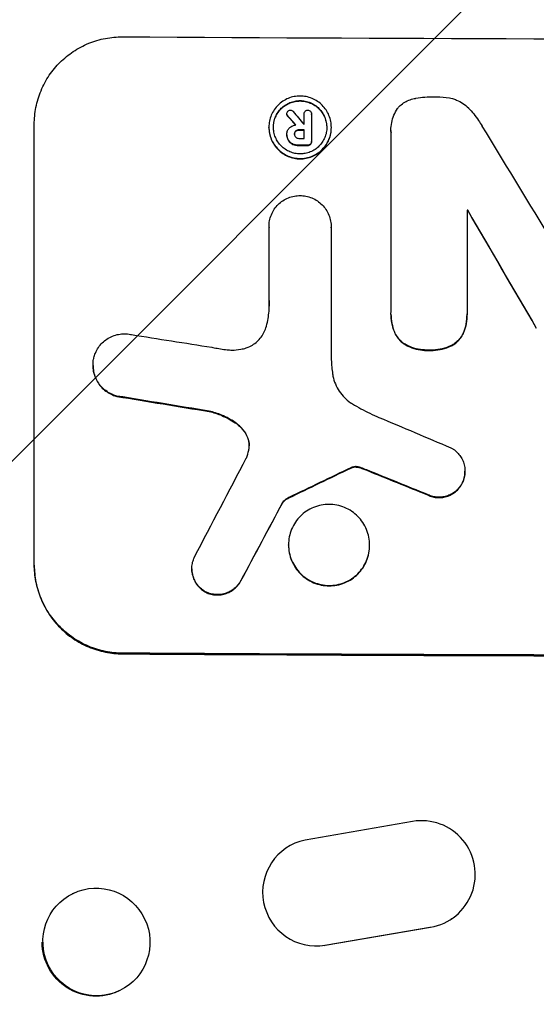
# Model space of a CAD drawing. Units: millimetres. Extents: x -2880 to 3016, y -4183 to 3327.
# Drawn here: x -998 to -926, y 1619 to 1757 of the extents above; entities that cross this region are included whole.
import ezdxf

# ---------------------------------------------------------------- set-up
doc = ezdxf.new("R2010")
doc.units = ezdxf.units.MM
doc.header["$LTSCALE"] = 20
doc.layers.add('2d', color=230, linetype='Continuous')
doc.layers.add('EN-Free_Space_Hatch', color=10, linetype='Continuous')

msp = doc.modelspace()

# ---------------------------------------------------------------- hatches: boundary and pattern name
at = {"layer": 'EN-Free_Space_Hatch'}
h = msp.add_hatch(dxfattribs=at)
h.set_pattern_fill('ANSI31', color=256, scale=100, angle=180, style=0)
edge = h.paths.add_edge_path()
edge.add_arc((-444.45, -15.01), 1000, 270, 360)
edge.add_line((555.55, -15.01), (555.55, 1826.73))
edge.add_arc((-444.45, 1826.73), 1000, 360, 450)
edge.add_line((-444.45, 2826.73), (-860.55, 2826.73))
edge.add_arc((-860.55, 1826.73), 1000, 90, 180)
edge.add_line((-1860.55, 1826.73), (-1860.55, -15.01))
edge.add_arc((-860.55, -15.01), 1000, 180, 270)
edge.add_line((-860.55, -1015.01), (-444.45, -1015.01))

# ---------------------------------------------------------------- linework, layer by layer
at = {"layer": '2d'}
for p, q in [((-960.75, 1743.43), (-960.75, 1743.48)), ((-960.61, 1743.13), (-960.61, 1743.18)), ((-958.31, 1743.44), (-958.31, 1743.49)), ((-958.31, 1741.98), (-958.31, 1743.46)), ((-957.28, 1743.42), (-957.28, 1743.48)), ((-957.28, 1743.46), (-957.28, 1739.62)), ((-996.15, 1680.23), (-996.15, 1742.01)), ((-963.25, 1741.57), (-963.25, 1741.62)), ((-959.47, 1741.04), (-959.47, 1741.09)), ((-959.01, 1741.19), (-959.01, 1741.25)), ((-958.31, 1740.03), (-958.31, 1741.24)), ((-954.49, 1741.53), (-954.49, 1741.58)), ((-946.13, 1741.16), (-946.13, 1741.21)), ((-960.72, 1740.63), (-960.72, 1740.68)), ((-960.72, 1740.53), (-960.72, 1740.58)), ((-960.51, 1739.73), (-960.51, 1739.78)), ((-959.65, 1740.59), (-959.65, 1740.64)), ((-946.12, 1715.7), (-946.12, 1740.86)), ((-959.89, 1739.19), (-959.89, 1739.25)), ((-959.01, 1739.04), (-959.01, 1739.1)), ((-957.81, 1739.04), (-957.81, 1739.09)), ((-957.42, 1739.18), (-957.42, 1739.23)), ((-957.28, 1739.53), (-957.28, 1739.59)), ((-935.46, 1729.98), (-935.46, 1715.65)), ((-935.37, 1729.93), (-935.37, 1729.98)), ((-963.23, 1727.61), (-963.23, 1727.66)), ((-963.23, 1717.31), (-963.23, 1727.62)), ((-954.5, 1727.56), (-954.5, 1727.61)), ((-954.5, 1727.58), (-954.5, 1709.01)), ((-946.13, 1715.42), (-946.13, 1715.47)), ((-935.46, 1715.39), (-935.46, 1715.44)), ((-945.64, 1712.92), (-945.64, 1712.97)), ((-935.92, 1712.88), (-935.92, 1712.93)), ((-944.01, 1711.06), (-944.01, 1711.11)), ((-937.53, 1711.04), (-937.53, 1711.09)), ((-940.8, 1710.34), (-940.8, 1710.39)), ((-987.91, 1708.21), (-987.91, 1708.26)), ((-984.55, 1703.89), (-984.55, 1703.94)), ((-971.63, 1701.77), (-971.63, 1701.82)), ((-967.8, 1700.07), (-967.8, 1700.12)), ((-966.16, 1697.9), (-966.16, 1697.96)), ((-951.74, 1693.85), (-951.74, 1693.9)), ((-951.54, 1693.93), (-951.54, 1693.98)), ((-950.94, 1693.99), (-950.94, 1694.04)), ((-950.31, 1693.84), (-950.31, 1693.89)), ((-949.53, 1693.54), (-949.53, 1693.59)), ((-935.75, 1693.36), (-935.75, 1693.41)), ((-936.14, 1691.69), (-936.14, 1691.75)), ((-941.02, 1690.09), (-941.02, 1690.14)), ((-961.33, 1688.95), (-961.33, 1689.01)), ((-960.45, 1689.67), (-960.45, 1689.72)), ((-960.49, 1683.05), (-960.49, 1683.11)), ((-949.12, 1683), (-949.12, 1683.06)), ((-974.05, 1679.71), (-974.05, 1679.76)), ((-967.17, 1678.04), (-967.17, 1678.09)), ((-972.04, 1676.41), (-972.04, 1676.46)), ((-983.8, 1667.81), (-983.8, 1667.92)), ((-943.11, 1644.34), (-958.17, 1641.72)), ((-960.81, 1640.62), (-960.89, 1640.57)), ((-990.7, 1634.26), (-990.82, 1634.2)), ((-937.63, 1630.7), (-937.71, 1630.65)), ((-940.66, 1629.48), (-955.42, 1626.95)), ((-955.35, 1627), (-940.57, 1629.54)), ((-940.65, 1629.49), (-940.57, 1629.54)), ((-955.43, 1626.95), (-955.35, 1627)), ((-984.17, 1620.65), (-984.28, 1620.59))]:
    msp.add_line(p, q, dxfattribs=at)
for centre, major_axis, ratio, start_param, end_param in [((-860.55, 1811.37), (1098, 0), 0.052336, 4.599906, 4.824872), ((-860.55, 1680.88), (-1096.64, 1328.15), 0.02123, 1.505867, 1.507256), ((-860.55, 1693.41), (1097.63, -1174.58), 0.024414, 4.64725, 4.648273), ((-860.55, 1798.43), (1098, 0), 0.052336, 4.622593, 4.623236), ((-860.55, 1799.16), (1097, 0), 0.052336, 4.623142, 4.623155), ((-860.55, 1679.4), (-1096.7, 1803.47), 0.014136, 1.527615, 1.535921), ((-860.55, 1797.22), (1097, 0), 0.052336, 4.622511, 4.623155), ((-860.55, 1796.28), (1098, 0), 0.052336, 4.622593, 4.623692), ((-860.55, 1787.26), (1098, 0), 0.052336, 4.644111, 4.644194), ((-860.55, 1659.27), (1097.71, -1879.14), 0.013322, 4.666996, 4.67578), ((-860.55, 1751.04), (-1096.97, 167.43), 0.051148, 1.467178, 1.477523), ((-860.55, 1741.37), (1097.96, -174.13), 0.051055, 4.60731, 4.619143), ((-860.55, 1721.74), (-1096.81, 459.06), 0.04455, 1.509811, 1.519016), ((-860.55, 1955.08), (-1096.75, -2100.99), 0.011213, 1.446024, 1.452665), ((-860.55, 1795.25), (1097.77, 532.5), 0.042385, 4.600718, 4.608686), ((-860.55, 1715.15), (1097.82, -441.07), 0.045077, 4.649368, 4.657145), ((-860.55, 1935.05), (1097.74, 2058.44), 0.011594, 4.59339, 4.598732), ((-860.55, 1725.02), (1100, 0), 0.052336, 4.600111, 4.824667), ((-941.8, 1636.94), (-4.17, 6.25), 0.995431, 2.715767, 5.867436), ((-956.64, 1634.38), (-4.17, 6.24), 0.995431, 5.897954, 9.007379)]:
    msp.add_ellipse(centre, major_axis=major_axis, ratio=ratio, start_param=start_param, end_param=end_param, dxfattribs=at)
at = {"layer": '2d', "extrusion": (0, 0, -1)}
for centre, major_axis, ratio, start_param, end_param in [((-860.55, 1693.41), (-1096.63, 1173.51), 0.024414, 4.776548, 4.777612), ((-860.55, 1798.43), (-1097, 0), 0.052336, 4.801623, 4.802267), ((-860.55, 1796.28), (-1097, 0), 0.052336, 4.801167, 4.802267), ((-860.55, 1787.26), (-1097, 0), 0.052336, 4.780646, 4.780729), ((-860.55, 1659.27), (-1096.71, 1877.43), 0.013322, 4.749052, 4.757844), ((-860.55, 1741.37), (-1096.96, 173.98), 0.051055, 4.805728, 4.817571), ((-860.55, 1795.25), (-1096.77, -532.02), 0.042385, 4.816168, 4.824144), ((-860.55, 1715.15), (-1096.82, 440.67), 0.045077, 4.7677, 4.775484), ((-860.55, 1935.05), (-1096.74, -2056.56), 0.011594, 4.82613, 4.831476), ((-860.55, 1725.02), (-1098, 0), 0.052336, 4.599906, 4.824872), ((-987.55, 1627.4), (3.27, -6.81), 0.991764, 0, 2.016299)]:
    msp.add_ellipse(centre, major_axis=major_axis, ratio=ratio, start_param=start_param, end_param=end_param, dxfattribs=at)
at = {"layer": '2d'}
msp.add_ellipse((-987.43, 1627.45), major_axis=(-3.27, 6.81), ratio=0.991764, dxfattribs=at)
for points, knots in [([(-996.15, 1742.01), (-996.15, 1742.78), (-996.07, 1743.59), (-995.76, 1745.18), (-995.52, 1745.97), (-994.89, 1747.48), (-994.5, 1748.21), (-993.59, 1749.55), (-993.08, 1750.16), (-991.98, 1751.25), (-991.36, 1751.76), (-990.01, 1752.66), (-989.28, 1753.05), (-987.76, 1753.67), (-986.97, 1753.9), (-985.37, 1754.2), (-984.57, 1754.27), (-983.8, 1754.27)], [37.34434, 37.34434, 37.34434, 37.34434, 39.674569, 39.674569, 42.004798, 42.004798, 44.335028, 44.335028, 46.665257, 46.665257, 49.004353, 49.004353, 51.343448, 51.343448, 53.682544, 53.682544, 56.02164, 56.02164, 56.02164, 56.02164]), ([(-954.49, 1741.58), (-954.49, 1741.31), (-954.51, 1741.02), (-954.62, 1740.46), (-954.71, 1740.18), (-954.93, 1739.64), (-955.07, 1739.38), (-955.39, 1738.91), (-955.57, 1738.69), (-955.96, 1738.3), (-956.18, 1738.12), (-956.66, 1737.8), (-956.92, 1737.66), (-957.46, 1737.44), (-957.74, 1737.36), (-958.31, 1737.25), (-958.59, 1737.22), (-959.14, 1737.23), (-959.43, 1737.25), (-959.99, 1737.37), (-960.27, 1737.45), (-960.81, 1737.68), (-961.07, 1737.82), (-961.55, 1738.14), (-961.77, 1738.33), (-962.16, 1738.72), (-962.34, 1738.94), (-962.66, 1739.42), (-962.8, 1739.68), (-963.03, 1740.22), (-963.11, 1740.5), (-963.22, 1741.06), (-963.25, 1741.35), (-963.25, 1741.9), (-963.22, 1742.18), (-963.11, 1742.74), (-963.03, 1743.03), (-962.8, 1743.56), (-962.66, 1743.82), (-962.34, 1744.3), (-962.16, 1744.51), (-961.77, 1744.9), (-961.55, 1745.08), (-961.07, 1745.4), (-960.81, 1745.54), (-960.27, 1745.76), (-959.99, 1745.84), (-959.43, 1745.95), (-959.14, 1745.98), (-958.59, 1745.97), (-958.31, 1745.94), (-957.74, 1745.83), (-957.46, 1745.75), (-956.92, 1745.52), (-956.66, 1745.38), (-956.18, 1745.06), (-955.96, 1744.87), (-955.58, 1744.48), (-955.39, 1744.26), (-955.07, 1743.78), (-954.93, 1743.53), (-954.71, 1742.99), (-954.62, 1742.7), (-954.51, 1742.14), (-954.49, 1741.85), (-954.49, 1741.58)], [0, 0, 0, 0, 0.824768, 0.824768, 1.649535, 1.649535, 2.474303, 2.474303, 3.299071, 3.299071, 4.127417, 4.127417, 4.955764, 4.955764, 5.78411, 5.78411, 6.612456, 6.612456, 7.441035, 7.441035, 8.269613, 8.269613, 9.098192, 9.098192, 9.92677, 9.92677, 10.751561, 10.751561, 11.576352, 11.576352, 12.401143, 12.401143, 13.225934, 13.225934, 14.051637, 14.051637, 14.877339, 14.877339, 15.703042, 15.703042, 16.528744, 16.528744, 17.356411, 17.356411, 18.184078, 18.184078, 19.011746, 19.011746, 19.839413, 19.839413, 20.666926, 20.666926, 21.494439, 21.494439, 22.321952, 22.321952, 23.149466, 23.149466, 23.975067, 23.975067, 24.800667, 24.800667, 25.626268, 25.626268, 26.451869, 26.451869, 26.451869, 26.451869]), ([(-955.13, 1741.58), (-955.13, 1741.82), (-955.15, 1742.06), (-955.25, 1742.54), (-955.32, 1742.78), (-955.51, 1743.24), (-955.63, 1743.47), (-955.9, 1743.87), (-956.06, 1744.06), (-956.39, 1744.4), (-956.58, 1744.55), (-956.99, 1744.83), (-957.21, 1744.95), (-957.67, 1745.14), (-957.91, 1745.21), (-958.39, 1745.31), (-958.63, 1745.33), (-959.1, 1745.34), (-959.34, 1745.31), (-959.83, 1745.22), (-960.07, 1745.15), (-960.53, 1744.96), (-960.75, 1744.85), (-961.16, 1744.57), (-961.35, 1744.42), (-961.68, 1744.09), (-961.83, 1743.9), (-962.11, 1743.5), (-962.23, 1743.28), (-962.42, 1742.82), (-962.49, 1742.58), (-962.58, 1742.09), (-962.61, 1741.85), (-962.61, 1741.38), (-962.58, 1741.14), (-962.49, 1740.66), (-962.42, 1740.42), (-962.23, 1739.96), (-962.11, 1739.74), (-961.84, 1739.33), (-961.68, 1739.14), (-961.35, 1738.81), (-961.16, 1738.65), (-960.75, 1738.37), (-960.53, 1738.25), (-960.07, 1738.06), (-959.83, 1737.99), (-959.35, 1737.89), (-959.1, 1737.87), (-958.63, 1737.86), (-958.39, 1737.89), (-957.91, 1737.98), (-957.67, 1738.05), (-957.21, 1738.24), (-956.98, 1738.36), (-956.58, 1738.63), (-956.39, 1738.78), (-956.06, 1739.11), (-955.9, 1739.3), (-955.63, 1739.71), (-955.51, 1739.93), (-955.32, 1740.38), (-955.24, 1740.62), (-955.15, 1741.11), (-955.13, 1741.35), (-955.13, 1741.58)], [0, 0, 0, 0, 0.704911, 0.704911, 1.409822, 1.409822, 2.114733, 2.114733, 2.819644, 2.819644, 3.526191, 3.526191, 4.232739, 4.232739, 4.939286, 4.939286, 5.645833, 5.645833, 6.352492, 6.352492, 7.059152, 7.059152, 7.765811, 7.765811, 8.47247, 8.47247, 9.177455, 9.177455, 9.88244, 9.88244, 10.587426, 10.587426, 11.292411, 11.292411, 11.996622, 11.996622, 12.700834, 12.700834, 13.405046, 13.405046, 14.109258, 14.109258, 14.81669, 14.81669, 15.524123, 15.524123, 16.231555, 16.231555, 16.938988, 16.938988, 17.646251, 17.646251, 18.353515, 18.353515, 19.060778, 19.060778, 19.768041, 19.768041, 20.472236, 20.472236, 21.176431, 21.176431, 21.880626, 21.880626, 22.58482, 22.58482, 22.58482, 22.58482]), ([(-962.61, 1741.59), (-962.61, 1741.82), (-962.58, 1742.05), (-962.49, 1742.52), (-962.42, 1742.76), (-962.23, 1743.22), (-962.11, 1743.44), (-961.83, 1743.85), (-961.68, 1744.04), (-961.35, 1744.37), (-961.16, 1744.52), (-960.75, 1744.79), (-960.53, 1744.91), (-960.07, 1745.1), (-959.83, 1745.17), (-959.34, 1745.26), (-959.1, 1745.28), (-958.63, 1745.28), (-958.39, 1745.26), (-957.91, 1745.16), (-957.67, 1745.09), (-957.21, 1744.89), (-956.99, 1744.78), (-956.58, 1744.5), (-956.39, 1744.34), (-956.06, 1744.01), (-955.9, 1743.82), (-955.63, 1743.41), (-955.51, 1743.19), (-955.32, 1742.73), (-955.25, 1742.49), (-955.15, 1742.02), (-955.13, 1741.78), (-955.13, 1741.56)], [11.318653, 11.318653, 11.318653, 11.318653, 11.997352, 11.997352, 12.702336, 12.702336, 13.40732, 13.40732, 14.112304, 14.112304, 14.818959, 14.818959, 15.525614, 15.525614, 16.232269, 16.232269, 16.938924, 16.938924, 17.645467, 17.645467, 18.35201, 18.35201, 19.058553, 19.058553, 19.765097, 19.765097, 20.470007, 20.470007, 21.174917, 21.174917, 21.879827, 21.879827, 22.558468, 22.558468, 22.558468, 22.558468]), ([(-945.14, 1744.32), (-945.09, 1744.38), (-945.03, 1744.44), (-944.8, 1744.68), (-944.59, 1744.85), (-944.14, 1745.15), (-943.9, 1745.27), (-943.39, 1745.48), (-943.13, 1745.56), (-942.82, 1745.62), (-942.78, 1745.63), (-942.73, 1745.63)], [15.223345, 15.223345, 15.223345, 15.223345, 15.459761, 15.459761, 16.233545, 16.233545, 17.007328, 17.007328, 17.781112, 17.781112, 17.91191, 17.91191, 17.91191, 17.91191]), ([(-942.73, 1745.63), (-942.7, 1745.64), (-942.67, 1745.65), (-941.8, 1745.81), (-940.96, 1745.89), (-940.08, 1745.88), (-940.01, 1745.88), (-939.94, 1745.88)], [55.896087, 55.896087, 55.896087, 55.896087, 55.990523, 55.990523, 58.42929, 58.42929, 58.638777, 58.638777, 58.638777, 58.638777]), ([(-939.94, 1745.88), (-939.87, 1745.88), (-939.79, 1745.88), (-939.12, 1745.88), (-938.52, 1745.82), (-937.78, 1745.68), (-937.65, 1745.65), (-937.51, 1745.61)], [42.237494, 42.237494, 42.237494, 42.237494, 42.466418, 42.466418, 44.236834, 44.236834, 44.62424, 44.62424, 44.62424, 44.62424]), ([(-937.51, 1745.61), (-937.31, 1745.56), (-937.11, 1745.49), (-936.61, 1745.28), (-936.31, 1745.11), (-935.75, 1744.74), (-935.5, 1744.53), (-935.26, 1744.3), (-935.26, 1744.29), (-935.26, 1744.29)], [24.340309, 24.340309, 24.340309, 24.340309, 24.933333, 24.933333, 25.893421, 25.893421, 26.853509, 26.853509, 26.873233, 26.873233, 26.873233, 26.873233]), ([(-960.75, 1743.48), (-960.75, 1743.55), (-960.73, 1743.62), (-960.68, 1743.74), (-960.64, 1743.8), (-960.6, 1743.85)], [1.6385812, 1.6385812, 1.6385812, 1.6385812, 1.8385702, 1.8385702, 2.029363, 2.029363, 2.029363, 2.029363]), ([(-960.6, 1743.85), (-960.6, 1743.85), (-960.59, 1743.85), (-960.55, 1743.9), (-960.49, 1743.94), (-960.37, 1743.99), (-960.3, 1744), (-960.24, 1744)], [1.8814033, 1.8814033, 1.8814033, 1.8814033, 1.895202, 1.895202, 2.0852463, 2.0852463, 2.274063, 2.274063, 2.274063, 2.274063]), ([(-960.24, 1744), (-960.24, 1744), (-960.24, 1744), (-960.17, 1744), (-960.1, 1743.99), (-959.97, 1743.94), (-959.91, 1743.89), (-959.85, 1743.84), (-959.85, 1743.83), (-959.84, 1743.82)], [2.3864588, 2.3864588, 2.3864588, 2.3864588, 2.3877472, 2.3877472, 2.5869631, 2.5869631, 2.7861791, 2.7861791, 2.8180413, 2.8180413, 2.8180413, 2.8180413]), ([(-958.31, 1743.46), (-958.31, 1743.47), (-958.31, 1743.48), (-958.31, 1743.56), (-958.3, 1743.63), (-958.24, 1743.75), (-958.2, 1743.81), (-958.14, 1743.88), (-958.11, 1743.9), (-958.09, 1743.91)], [1.5278396, 1.5278396, 1.5278396, 1.5278396, 1.5582399, 1.5582399, 1.7525957, 1.7525957, 1.9469515, 1.9469515, 2.0370276, 2.0370276, 2.0370276, 2.0370276]), ([(-958.09, 1743.91), (-958.06, 1743.93), (-958.04, 1743.94), (-957.95, 1743.98), (-957.87, 1743.99), (-957.8, 1743.99), (-957.8, 1743.99), (-957.8, 1743.99)], [2.175943, 2.175943, 2.175943, 2.175943, 2.25539, 2.25539, 2.460684, 2.460684, 2.4704139, 2.4704139, 2.4704139, 2.4704139]), ([(-957.8, 1743.99), (-957.79, 1743.99), (-957.78, 1743.99), (-957.71, 1743.99), (-957.65, 1743.98), (-957.52, 1743.93), (-957.47, 1743.89), (-957.42, 1743.84), (-957.42, 1743.84), (-957.42, 1743.84)], [2.2534449, 2.2534449, 2.2534449, 2.2534449, 2.2731342, 2.2731342, 2.4629712, 2.4629712, 2.6528081, 2.6528081, 2.6568152, 2.6568152, 2.6568152, 2.6568152]), ([(-957.42, 1743.84), (-957.38, 1743.8), (-957.35, 1743.75), (-957.3, 1743.62), (-957.28, 1743.55), (-957.28, 1743.48), (-957.28, 1743.47), (-957.28, 1743.46), (-957.28, 1743.46)], [-0.3804717, -0.3804717, -0.3804717, -0.3804717, -0.2112577, -0.2112577, 0, 0, 0, 0.0185672, 0.0185672, 0.0185672, 0.0185672]), ([(-946.12, 1740.86), (-946.13, 1740.98), (-946.13, 1741.1), (-946.13, 1741.55), (-946.1, 1741.9), (-945.96, 1742.6), (-945.86, 1742.94), (-945.58, 1743.6), (-945.41, 1743.92), (-945.19, 1744.25), (-945.17, 1744.29), (-945.14, 1744.32)], [15.961096, 15.961096, 15.961096, 15.961096, 16.306501, 16.306501, 17.324163, 17.324163, 18.341826, 18.341826, 19.359488, 19.359488, 19.484565, 19.484565, 19.484565, 19.484565]), ([(-935.26, 1744.29), (-934.75, 1743.76), (-934.27, 1743.18), (-933.68, 1742.3), (-933.51, 1742.04), (-933.36, 1741.77)], [65.249841, 65.249841, 65.249841, 65.249841, 67.425281, 67.425281, 68.299602, 68.299602, 68.299602, 68.299602]), ([(-960.61, 1743.18), (-960.62, 1743.18), (-960.62, 1743.18), (-960.66, 1743.23), (-960.69, 1743.28), (-960.74, 1743.38), (-960.75, 1743.43), (-960.75, 1743.48)], [0.9835961, 0.9835961, 0.9835961, 0.9835961, 0.9958634, 0.9958634, 1.1613337, 1.1613337, 1.3092377, 1.3092377, 1.3092377, 1.3092377]), ([(-960.75, 1743.43), (-960.75, 1743.38), (-960.74, 1743.33), (-960.69, 1743.22), (-960.66, 1743.17), (-960.62, 1743.13), (-960.62, 1743.13), (-960.61, 1743.13)], [1.3443655, 1.3443655, 1.3443655, 1.3443655, 1.49245, 1.49245, 1.6581011, 1.6581011, 1.670011, 1.670011, 1.670011, 1.670011]), ([(-963.25, 1741.57), (-963.25, 1741.29), (-963.22, 1741.01), (-963.11, 1740.44), (-963.03, 1740.16), (-962.8, 1739.62), (-962.66, 1739.36), (-962.34, 1738.88), (-962.16, 1738.66), (-961.77, 1738.27), (-961.55, 1738.09), (-961.07, 1737.77), (-960.81, 1737.63), (-960.27, 1737.4), (-959.99, 1737.32), (-959.43, 1737.2), (-959.14, 1737.17), (-958.59, 1737.17), (-958.31, 1737.2), (-957.74, 1737.3), (-957.46, 1737.39), (-956.92, 1737.61), (-956.66, 1737.75), (-956.18, 1738.07), (-955.96, 1738.25), (-955.58, 1738.63), (-955.39, 1738.85), (-955.07, 1739.33), (-954.93, 1739.59), (-954.71, 1740.12), (-954.62, 1740.4), (-954.51, 1740.97), (-954.49, 1741.25), (-954.49, 1741.53)], [13.225885, 13.225885, 13.225885, 13.225885, 14.051586, 14.051586, 14.877287, 14.877287, 15.702988, 15.702988, 16.52869, 16.52869, 17.356352, 17.356352, 18.184014, 18.184014, 19.011676, 19.011676, 19.839338, 19.839338, 20.666847, 20.666847, 21.494355, 21.494355, 22.321864, 22.321864, 23.149372, 23.149372, 23.974972, 23.974972, 24.800572, 24.800572, 25.626172, 25.626172, 26.451771, 26.451771, 26.451771, 26.451771]), ([(-960.72, 1740.65), (-960.72, 1740.66), (-960.72, 1740.67), (-960.72, 1740.82), (-960.69, 1740.98), (-960.57, 1741.27), (-960.48, 1741.4), (-960.35, 1741.53), (-960.32, 1741.55), (-960.3, 1741.57)], [3.512239, 3.512239, 3.512239, 3.512239, 3.543103, 3.543103, 3.984992, 3.984992, 4.426881, 4.426881, 4.527264, 4.527264, 4.527264, 4.527264]), ([(-960.3, 1741.57), (-960.26, 1741.6), (-960.22, 1741.63), (-960.09, 1741.72), (-959.98, 1741.77), (-959.77, 1741.86), (-959.66, 1741.89), (-959.52, 1741.92), (-959.48, 1741.93), (-959.45, 1741.93)], [6.6549043, 6.6549043, 6.6549043, 6.6549043, 6.7963352, 6.7963352, 7.120817, 7.120817, 7.4452989, 7.4452989, 7.5443115, 7.5443115, 7.5443115, 7.5443115]), ([(-959.47, 1741.09), (-959.47, 1741.09), (-959.47, 1741.09), (-959.53, 1741.03), (-959.57, 1740.97), (-959.63, 1740.82), (-959.65, 1740.74), (-959.65, 1740.66), (-959.65, 1740.65), (-959.65, 1740.64)], [1.3433888, 1.3433888, 1.3433888, 1.3433888, 1.3492875, 1.3492875, 1.5738185, 1.5738185, 1.7983494, 1.7983494, 1.8217353, 1.8217353, 1.8217353, 1.8217353]), ([(-959.65, 1740.64), (-959.65, 1740.7), (-959.63, 1740.77), (-959.57, 1740.91), (-959.53, 1740.98), (-959.47, 1741.03), (-959.47, 1741.03), (-959.47, 1741.04)], [1.8217286, 1.8217286, 1.8217286, 1.8217286, 2.0226342, 2.0226342, 2.2469257, 2.2469257, 2.253299, 2.253299, 2.253299, 2.253299]), ([(-959.01, 1741.25), (-959.02, 1741.25), (-959.03, 1741.25), (-959.12, 1741.25), (-959.21, 1741.23), (-959.36, 1741.17), (-959.42, 1741.13), (-959.47, 1741.09)], [0.9746831, 0.9746831, 0.9746831, 0.9746831, 1.0005972, 1.0005972, 1.2510473, 1.2510473, 1.4527149, 1.4527149, 1.4527149, 1.4527149]), ([(-959.47, 1741.04), (-959.42, 1741.08), (-959.36, 1741.12), (-959.21, 1741.18), (-959.12, 1741.19), (-959.03, 1741.19), (-959.02, 1741.19), (-959.01, 1741.19)], [2.5496994, 2.5496994, 2.5496994, 2.5496994, 2.7511125, 2.7511125, 3.0018273, 3.0018273, 3.0277416, 3.0277416, 3.0277416, 3.0277416]), ([(-960.51, 1739.78), (-960.54, 1739.83), (-960.57, 1739.88), (-960.63, 1740.04), (-960.66, 1740.15), (-960.71, 1740.37), (-960.72, 1740.47), (-960.72, 1740.6), (-960.72, 1740.62), (-960.72, 1740.65)], [4.2823363, 4.2823363, 4.2823363, 4.2823363, 4.4464333, 4.4464333, 4.7632266, 4.7632266, 5.0800198, 5.0800198, 5.1456637, 5.1456637, 5.1456637, 5.1456637]), ([(-960.72, 1740.53), (-960.72, 1740.42), (-960.71, 1740.31), (-960.66, 1740.1), (-960.63, 1739.99), (-960.57, 1739.83), (-960.54, 1739.78), (-960.51, 1739.73)], [5.0800012, 5.0800012, 5.0800012, 5.0800012, 5.3967945, 5.3967945, 5.7135879, 5.7135879, 5.877684, 5.877684, 5.877684, 5.877684]), ([(-959.89, 1739.25), (-959.9, 1739.25), (-959.91, 1739.26), (-960.07, 1739.32), (-960.21, 1739.42), (-960.39, 1739.6), (-960.46, 1739.69), (-960.51, 1739.78)], [2.2981813, 2.2981813, 2.2981813, 2.2981813, 2.333246, 2.333246, 2.8007594, 2.8007594, 3.1059841, 3.1059841, 3.1059841, 3.1059841]), ([(-960.51, 1739.73), (-960.46, 1739.63), (-960.39, 1739.55), (-960.21, 1739.37), (-960.07, 1739.27), (-959.91, 1739.2), (-959.9, 1739.2), (-959.89, 1739.19)], [4.3570957, 4.3570957, 4.3570957, 4.3570957, 4.6623212, 4.6623212, 5.1298309, 5.1298309, 5.1648949, 5.1648949, 5.1648949, 5.1648949]), ([(-959.65, 1740.64), (-959.65, 1740.63), (-959.65, 1740.62), (-959.65, 1740.53), (-959.64, 1740.46), (-959.58, 1740.32), (-959.54, 1740.26), (-959.48, 1740.2), (-959.48, 1740.2), (-959.47, 1740.19)], [1.6536526, 1.6536526, 1.6536526, 1.6536526, 1.6903308, 1.6903308, 1.901375, 1.901375, 2.1124191, 2.1124191, 2.1327462, 2.1327462, 2.1327462, 2.1327462]), ([(-959.47, 1740.19), (-959.42, 1740.15), (-959.36, 1740.11), (-959.22, 1740.05), (-959.13, 1740.04), (-959.04, 1740.04), (-959.02, 1740.04), (-959.01, 1740.04)], [2.4993947, 2.4993947, 2.4993947, 2.4993947, 2.6944113, 2.6944113, 2.9396749, 2.9396749, 2.977076, 2.977076, 2.977076, 2.977076]), ([(-957.28, 1739.62), (-957.28, 1739.61), (-957.28, 1739.6), (-957.28, 1739.59), (-957.28, 1739.52), (-957.3, 1739.45), (-957.35, 1739.33), (-957.38, 1739.27), (-957.42, 1739.23)], [-0.0327976, -0.0327976, -0.0327976, -0.0327976, 0, 0, 0, 0.2012403, 0.2012403, 0.3763363, 0.3763363, 0.3763363, 0.3763363]), ([(-959.01, 1739.1), (-959.03, 1739.1), (-959.05, 1739.1), (-959.22, 1739.1), (-959.37, 1739.11), (-959.64, 1739.17), (-959.77, 1739.2), (-959.89, 1739.25)], [3.4051931, 3.4051931, 3.4051931, 3.4051931, 3.4678462, 3.4678462, 3.9023464, 3.9023464, 4.2674424, 4.2674424, 4.2674424, 4.2674424]), ([(-959.89, 1739.19), (-959.77, 1739.15), (-959.64, 1739.11), (-959.37, 1739.06), (-959.22, 1739.04), (-959.05, 1739.04), (-959.03, 1739.04), (-959.01, 1739.04)], [9.6045258, 9.6045258, 9.6045258, 9.6045258, 9.9700359, 9.9700359, 10.4040634, 10.4040634, 10.4667154, 10.4667154, 10.4667154, 10.4667154]), ([(-957.42, 1739.23), (-957.46, 1739.19), (-957.52, 1739.15), (-957.64, 1739.1), (-957.71, 1739.09), (-957.79, 1739.09), (-957.8, 1739.09), (-957.81, 1739.09)], [0.4074324, 0.4074324, 0.4074324, 0.4074324, 0.5890929, 0.5890929, 0.786026, 0.786026, 0.8177958, 0.8177958, 0.8177958, 0.8177958]), ([(-957.81, 1739.04), (-957.8, 1739.04), (-957.79, 1739.04), (-957.71, 1739.04), (-957.64, 1739.05), (-957.52, 1739.1), (-957.46, 1739.14), (-957.42, 1739.18)], [2.3263285, 2.3263285, 2.3263285, 2.3263285, 2.3580981, 2.3580981, 2.5550298, 2.5550298, 2.7366896, 2.7366896, 2.7366896, 2.7366896]), ([(-957.42, 1739.18), (-957.38, 1739.22), (-957.35, 1739.27), (-957.3, 1739.4), (-957.28, 1739.47), (-957.28, 1739.53)], [-0.3763437, -0.3763437, -0.3763437, -0.3763437, -0.2014471, -0.2014471, 0, 0, 0, 0]), ([(-963.23, 1727.62), (-963.23, 1727.63), (-963.23, 1727.65), (-963.23, 1727.94), (-963.21, 1728.22), (-963.1, 1728.79), (-963.01, 1729.07), (-962.79, 1729.61), (-962.65, 1729.87), (-962.32, 1730.35), (-962.14, 1730.57), (-961.75, 1730.96), (-961.53, 1731.14), (-961.05, 1731.46), (-960.79, 1731.6), (-960.25, 1731.82), (-959.96, 1731.9), (-959.41, 1732.01), (-959.14, 1732.03), (-958.87, 1732.03)], [13.24212, 13.24212, 13.24212, 13.24212, 13.285202, 13.285202, 14.114605, 14.114605, 14.944009, 14.944009, 15.773412, 15.773412, 16.602815, 16.602815, 17.434191, 17.434191, 18.265567, 18.265567, 19.096943, 19.096943, 19.891154, 19.891154, 19.891154, 19.891154]), ([(-958.87, 1732.03), (-958.61, 1732.03), (-958.33, 1732), (-957.78, 1731.89), (-957.5, 1731.81), (-956.95, 1731.58), (-956.69, 1731.44), (-956.21, 1731.11), (-955.99, 1730.93), (-955.6, 1730.53), (-955.41, 1730.31), (-955.09, 1729.83), (-954.95, 1729.57), (-954.73, 1729.03), (-954.64, 1728.74), (-954.53, 1728.18), (-954.5, 1727.89), (-954.5, 1727.61), (-954.5, 1727.6), (-954.5, 1727.59), (-954.5, 1727.58)], [-6.6146, -6.6146, -6.6146, -6.6146, -5.81963, -5.81963, -4.986196, -4.986196, -4.152761, -4.152761, -3.319326, -3.319326, -2.489495, -2.489495, -1.659663, -1.659663, -0.829832, -0.829832, 0, 0, 0, 0.035856, 0.035856, 0.035856, 0.035856]), ([(-963.66, 1713.49), (-963.56, 1713.84), (-963.47, 1714.19), (-963.27, 1715.22), (-963.2, 1715.91), (-963.2, 1716.57), (-963.2, 1716.83), (-963.21, 1717.1), (-963.23, 1717.37)], [-3.017498, -3.017498, -3.017498, -3.017498, -1.986848, -1.986848, 0, 0, 0, 0.791597, 0.791597, 0.791597, 0.791597]), ([(-945.64, 1712.97), (-945.8, 1713.36), (-945.92, 1713.77), (-946.09, 1714.61), (-946.13, 1715.05), (-946.13, 1715.55), (-946.12, 1715.62), (-946.12, 1715.7)], [17.909164, 17.909164, 17.909164, 17.909164, 19.099417, 19.099417, 20.371792, 20.371792, 20.592134, 20.592134, 20.592134, 20.592134]), ([(-946.13, 1715.42), (-946.13, 1715), (-946.09, 1714.56), (-945.92, 1713.72), (-945.8, 1713.31), (-945.64, 1712.92)], [20.371743, 20.371743, 20.371743, 20.371743, 21.644116, 21.644116, 22.83437, 22.83437, 22.83437, 22.83437]), ([(-935.46, 1715.65), (-935.46, 1715.58), (-935.46, 1715.51), (-935.46, 1715.44), (-935.46, 1714.99), (-935.5, 1714.54), (-935.66, 1713.69), (-935.77, 1713.31), (-935.92, 1712.93)], [-0.215709, -0.215709, -0.215709, -0.215709, 0, 0, 0, 1.331852, 1.331852, 2.463901, 2.463901, 2.463901, 2.463901]), ([(-935.92, 1712.88), (-935.77, 1713.26), (-935.66, 1713.64), (-935.5, 1714.48), (-935.46, 1714.94), (-935.46, 1715.39)], [-2.464002, -2.464002, -2.464002, -2.464002, -1.332744, -1.332744, 0, 0, 0, 0]), ([(-966.45, 1710.68), (-966.35, 1710.72), (-966.24, 1710.76), (-965.87, 1710.91), (-965.62, 1711.04), (-965.15, 1711.36), (-964.93, 1711.54), (-964.54, 1711.92), (-964.36, 1712.13), (-964.05, 1712.6), (-963.91, 1712.86), (-963.75, 1713.25), (-963.7, 1713.37), (-963.66, 1713.49)], [20.942401, 20.942401, 20.942401, 20.942401, 21.25528, 21.25528, 22.073747, 22.073747, 22.892214, 22.892214, 23.708427, 23.708427, 24.52464, 24.52464, 24.894384, 24.894384, 24.894384, 24.894384]), ([(-987.79, 1709.3), (-987.74, 1709.53), (-987.66, 1709.75), (-987.46, 1710.23), (-987.32, 1710.49), (-987, 1710.97), (-986.81, 1711.19), (-986.42, 1711.58), (-986.2, 1711.77), (-985.71, 1712.09), (-985.45, 1712.23), (-984.9, 1712.45), (-984.62, 1712.53), (-984.05, 1712.64), (-983.76, 1712.67), (-983.2, 1712.66), (-982.92, 1712.63), (-982.6, 1712.57), (-982.56, 1712.56), (-982.53, 1712.56)], [14.412553, 14.412553, 14.412553, 14.412553, 15.0661, 15.0661, 15.901797, 15.901797, 16.737494, 16.737494, 17.576301, 17.576301, 18.415107, 18.415107, 19.253914, 19.253914, 20.092721, 20.092721, 20.931329, 20.931329, 21.032182, 21.032182, 21.032182, 21.032182]), ([(-944.01, 1711.11), (-944.09, 1711.16), (-944.17, 1711.21), (-944.45, 1711.4), (-944.65, 1711.56), (-944.99, 1711.9), (-945.14, 1712.09), (-945.42, 1712.51), (-945.55, 1712.73), (-945.64, 1712.97), (-945.64, 1712.97), (-945.64, 1712.97)], [7.667527, 7.667527, 7.667527, 7.667527, 7.927442, 7.927442, 8.648605, 8.648605, 9.36859, 9.36859, 10.088575, 10.088575, 10.090466, 10.090466, 10.090466, 10.090466]), ([(-945.64, 1712.92), (-945.64, 1712.92), (-945.64, 1712.92), (-945.55, 1712.68), (-945.42, 1712.46), (-945.14, 1712.04), (-944.99, 1711.85), (-944.65, 1711.51), (-944.45, 1711.35), (-944.17, 1711.16), (-944.09, 1711.11), (-944.01, 1711.06)], [12.966595, 12.966595, 12.966595, 12.966595, 12.968485, 12.968485, 13.688469, 13.688469, 14.408454, 14.408454, 15.129614, 15.129614, 15.389528, 15.389528, 15.389528, 15.389528]), ([(-935.92, 1712.93), (-935.92, 1712.92), (-935.93, 1712.9), (-936.03, 1712.66), (-936.15, 1712.44), (-936.42, 1712.04), (-936.58, 1711.85), (-936.91, 1711.52), (-937.1, 1711.37), (-937.37, 1711.18), (-937.45, 1711.13), (-937.53, 1711.09)], [1.35763, 1.35763, 1.35763, 1.35763, 1.404457, 1.404457, 2.106685, 2.106685, 2.808914, 2.808914, 3.512185, 3.512185, 3.767874, 3.767874, 3.767874, 3.767874]), ([(-937.53, 1711.04), (-937.45, 1711.08), (-937.37, 1711.13), (-937.09, 1711.31), (-936.91, 1711.47), (-936.58, 1711.8), (-936.42, 1711.98), (-936.15, 1712.39), (-936.03, 1712.61), (-935.93, 1712.85), (-935.92, 1712.87), (-935.92, 1712.88)], [18.72132, 18.72132, 18.72132, 18.72132, 18.978298, 18.978298, 19.682019, 19.682019, 20.383794, 20.383794, 21.085569, 21.085569, 21.131544, 21.131544, 21.131544, 21.131544]), ([(-971.24, 1710.77), (-971.14, 1710.75), (-971.04, 1710.73), (-970.33, 1710.59), (-969.72, 1710.49), (-969.11, 1710.42)], [94.888576, 94.888576, 94.888576, 94.888576, 95.188046, 95.188046, 96.974788, 96.974788, 96.974788, 96.974788]), ([(-969.11, 1710.42), (-968.88, 1710.4), (-968.65, 1710.38), (-968.02, 1710.38), (-967.61, 1710.42), (-966.95, 1710.54), (-966.7, 1710.6), (-966.45, 1710.68)], [28.002004, 28.002004, 28.002004, 28.002004, 28.685211, 28.685211, 29.88332, 29.88332, 30.621301, 30.621301, 30.621301, 30.621301]), ([(-940.8, 1710.39), (-940.91, 1710.39), (-941.01, 1710.38), (-941.51, 1710.39), (-941.91, 1710.42), (-942.71, 1710.58), (-943.1, 1710.7), (-943.67, 1710.94), (-943.84, 1711.02), (-944.01, 1711.11)], [9.026432, 9.026432, 9.026432, 9.026432, 9.34302, 9.34302, 10.512045, 10.512045, 11.681071, 11.681071, 12.231727, 12.231727, 12.231727, 12.231727]), ([(-944.01, 1711.06), (-943.84, 1710.97), (-943.67, 1710.89), (-943.11, 1710.65), (-942.71, 1710.53), (-941.91, 1710.37), (-941.51, 1710.33), (-941.01, 1710.33), (-940.91, 1710.33), (-940.8, 1710.34)], [25.143494, 25.143494, 25.143494, 25.143494, 25.692502, 25.692502, 26.862411, 26.862411, 28.032321, 28.032321, 28.348911, 28.348911, 28.348911, 28.348911]), ([(-937.53, 1711.09), (-937.68, 1711.01), (-937.84, 1710.94), (-938.41, 1710.7), (-938.83, 1710.58), (-939.67, 1710.42), (-940.09, 1710.38), (-940.6, 1710.38), (-940.7, 1710.39), (-940.8, 1710.39)], [6.880678, 6.880678, 6.880678, 6.880678, 7.379204, 7.379204, 8.61031, 8.61031, 9.841416, 9.841416, 10.136588, 10.136588, 10.136588, 10.136588]), ([(-940.8, 1710.34), (-940.7, 1710.33), (-940.6, 1710.33), (-940.09, 1710.33), (-939.67, 1710.37), (-938.83, 1710.53), (-938.41, 1710.65), (-937.84, 1710.88), (-937.68, 1710.96), (-937.53, 1711.04)], [29.232672, 29.232672, 29.232672, 29.232672, 29.527843, 29.527843, 30.758944, 30.758944, 31.990046, 31.990046, 32.488568, 32.488568, 32.488568, 32.488568]), ([(-984.55, 1703.94), (-984.76, 1703.99), (-984.97, 1704.06), (-985.44, 1704.26), (-985.71, 1704.41), (-986.19, 1704.73), (-986.41, 1704.92), (-986.81, 1705.32), (-986.99, 1705.54), (-987.32, 1706.03), (-987.46, 1706.29), (-987.69, 1706.84), (-987.77, 1707.12), (-987.89, 1707.7), (-987.91, 1707.98), (-987.91, 1708.54), (-987.89, 1708.83), (-987.82, 1709.18), (-987.8, 1709.24), (-987.79, 1709.3)], [7.77716, 7.77716, 7.77716, 7.77716, 8.396813, 8.396813, 9.237874, 9.237874, 10.078935, 10.078935, 10.916879, 10.916879, 11.754822, 11.754822, 12.592765, 12.592765, 13.430708, 13.430708, 14.267212, 14.267212, 14.451197, 14.451197, 14.451197, 14.451197]), ([(-987.91, 1708.21), (-987.91, 1707.93), (-987.89, 1707.64), (-987.77, 1707.07), (-987.69, 1706.78), (-987.46, 1706.24), (-987.32, 1705.97), (-986.99, 1705.49), (-986.81, 1705.26), (-986.41, 1704.87), (-986.19, 1704.68), (-985.71, 1704.35), (-985.44, 1704.21), (-984.97, 1704.01), (-984.76, 1703.94), (-984.55, 1703.89)], [13.430627, 13.430627, 13.430627, 13.430627, 14.268568, 14.268568, 15.106509, 15.106509, 15.94445, 15.94445, 16.782391, 16.782391, 17.623444, 17.623444, 18.464497, 18.464497, 19.084146, 19.084146, 19.084146, 19.084146]), ([(-954.5, 1709.01), (-954.49, 1708.67), (-954.46, 1708.34), (-954.4, 1707.69), (-954.36, 1707.38), (-954.32, 1707.07)], [71.121511, 71.121511, 71.121511, 71.121511, 72.103972, 72.103972, 73.018308, 73.018308, 73.018308, 73.018308]), ([(-954.32, 1707.07), (-954.3, 1706.96), (-954.29, 1706.85), (-954.19, 1706.36), (-954.08, 1705.99), (-953.78, 1705.27), (-953.59, 1704.92), (-953.16, 1704.28), (-952.92, 1703.99), (-952.4, 1703.47), (-952.11, 1703.22), (-951.71, 1702.95), (-951.62, 1702.9), (-951.54, 1702.85)], [18.424788, 18.424788, 18.424788, 18.424788, 18.745098, 18.745098, 19.846853, 19.846853, 20.948608, 20.948608, 22.050364, 22.050364, 23.154229, 23.154229, 23.438138, 23.438138, 23.438138, 23.438138]), ([(-951.54, 1702.85), (-951.15, 1702.61), (-950.75, 1702.38), (-949.52, 1701.72), (-948.67, 1701.31), (-947.81, 1700.95)], [115.280464, 115.280464, 115.280464, 115.280464, 116.585597, 116.585597, 119.236515, 119.236515, 119.236515, 119.236515]), ([(-967.8, 1700.12), (-967.87, 1700.17), (-967.93, 1700.21), (-968.57, 1700.65), (-969.19, 1700.98), (-970.42, 1701.5), (-971.03, 1701.69), (-971.63, 1701.82)], [9.690187, 9.690187, 9.690187, 9.690187, 9.917708, 9.917708, 11.906064, 11.906064, 13.687926, 13.687926, 13.687926, 13.687926]), ([(-971.63, 1701.77), (-971.02, 1701.64), (-970.42, 1701.44), (-969.19, 1700.93), (-968.57, 1700.59), (-967.93, 1700.16), (-967.87, 1700.12), (-967.8, 1700.07)], [49.856699, 49.856699, 49.856699, 49.856699, 51.643457, 51.643457, 53.63432, 53.63432, 53.854642, 53.854642, 53.854642, 53.854642]), ([(-966.16, 1697.96), (-966.19, 1698.03), (-966.22, 1698.1), (-966.36, 1698.45), (-966.5, 1698.71), (-966.83, 1699.2), (-967.02, 1699.43), (-967.39, 1699.8), (-967.59, 1699.97), (-967.8, 1700.12)], [1.470331, 1.470331, 1.470331, 1.470331, 1.689281, 1.689281, 2.533922, 2.533922, 3.378562, 3.378562, 4.128813, 4.128813, 4.128813, 4.128813]), ([(-967.8, 1700.07), (-967.59, 1699.92), (-967.39, 1699.75), (-967.02, 1699.37), (-966.83, 1699.15), (-966.5, 1698.66), (-966.36, 1698.39), (-966.22, 1698.05), (-966.19, 1697.98), (-966.16, 1697.9)], [22.941286, 22.941286, 22.941286, 22.941286, 23.695644, 23.695644, 24.539216, 24.539216, 25.382787, 25.382787, 25.599715, 25.599715, 25.599715, 25.599715]), ([(-966.07, 1696.36), (-966.06, 1696.38), (-966.06, 1696.41), (-966.01, 1696.62), (-966, 1696.81), (-966, 1696.99), (-966, 1697.17), (-966.01, 1697.36), (-966.08, 1697.68), (-966.12, 1697.82), (-966.16, 1697.96)], [-0.619024, -0.619024, -0.619024, -0.619024, -0.544258, -0.544258, 0, 0, 0, 0.543578, 0.543578, 0.947363, 0.947363, 0.947363, 0.947363]), ([(-966.16, 1697.9), (-966.12, 1697.77), (-966.08, 1697.63), (-966.02, 1697.31), (-966, 1697.14), (-966, 1696.96)], [-0.9473628, -0.9473628, -0.9473628, -0.9473628, -0.5435783, -0.5435783, -0.0262833, -0.0262833, -0.0262833, -0.0262833]), ([(-937.74, 1696.7), (-937.62, 1696.64), (-937.5, 1696.57), (-937.18, 1696.35), (-937, 1696.2), (-936.67, 1695.87), (-936.51, 1695.68), (-936.24, 1695.28), (-936.12, 1695.06), (-935.93, 1694.6), (-935.86, 1694.36), (-935.77, 1693.89), (-935.75, 1693.64), (-935.75, 1693.41), (-935.75, 1693.18), (-935.77, 1692.94), (-935.86, 1692.46), (-935.93, 1692.22), (-936.06, 1691.91), (-936.1, 1691.83), (-936.14, 1691.75)], [-3.885313, -3.885313, -3.885313, -3.885313, -3.493176, -3.493176, -2.792986, -2.792986, -2.094739, -2.094739, -1.396493, -1.396493, -0.698246, -0.698246, 0, 0, 0, 0.698699, 0.698699, 1.397397, 1.397397, 1.656109, 1.656109, 1.656109, 1.656109]), ([(-951.54, 1693.98), (-951.57, 1693.98), (-951.6, 1693.97), (-951.66, 1693.94), (-951.7, 1693.92), (-951.74, 1693.9)], [1.7207269, 1.7207269, 1.7207269, 1.7207269, 1.8020372, 1.8020372, 1.9220516, 1.9220516, 1.9220516, 1.9220516]), ([(-951.74, 1693.85), (-951.7, 1693.87), (-951.66, 1693.89), (-951.6, 1693.91), (-951.57, 1693.92), (-951.54, 1693.93)], [3.8423361, 3.8423361, 3.8423361, 3.8423361, 3.9626511, 3.9626511, 4.0436493, 4.0436493, 4.0436493, 4.0436493]), ([(-950.94, 1694.04), (-950.99, 1694.05), (-951.05, 1694.05), (-951.25, 1694.05), (-951.4, 1694.03), (-951.54, 1693.98)], [2.051969, 2.051969, 2.051969, 2.051969, 2.2158216, 2.2158216, 2.6458075, 2.6458075, 2.6458075, 2.6458075]), ([(-951.54, 1693.93), (-951.4, 1693.98), (-951.25, 1694), (-951.05, 1694), (-950.99, 1693.99), (-950.94, 1693.99)], [6.2176712, 6.2176712, 6.2176712, 6.2176712, 6.6476546, 6.6476546, 6.8115062, 6.8115062, 6.8115062, 6.8115062]), ([(-950.31, 1693.89), (-950.45, 1693.94), (-950.59, 1693.98), (-950.8, 1694.02), (-950.87, 1694.03), (-950.94, 1694.04)], [3.1277042, 3.1277042, 3.1277042, 3.1277042, 3.5375766, 3.5375766, 3.7445401, 3.7445401, 3.7445401, 3.7445401]), ([(-950.94, 1693.99), (-950.87, 1693.98), (-950.8, 1693.97), (-950.59, 1693.93), (-950.45, 1693.89), (-950.31, 1693.84)], [12.4301936, 12.4301936, 12.4301936, 12.4301936, 12.6375874, 12.6375874, 13.0470664, 13.0470664, 13.0470664, 13.0470664]), ([(-950.31, 1693.84), (-950.23, 1693.81), (-950.16, 1693.78), (-949.9, 1693.68), (-949.71, 1693.61), (-949.53, 1693.54)], [25.5116165, 25.5116165, 25.5116165, 25.5116165, 25.7461134, 25.7461134, 26.3046113, 26.3046113, 26.3046113, 26.3046113]), ([(-936.14, 1691.69), (-936.1, 1691.78), (-936.06, 1691.86), (-935.93, 1692.17), (-935.86, 1692.41), (-935.77, 1692.89), (-935.75, 1693.13), (-935.75, 1693.36)], [-1.656042, -1.656042, -1.656042, -1.656042, -1.396493, -1.396493, -0.698247, -0.698247, 0, 0, 0, 0]), ([(-936.14, 1691.75), (-936.21, 1691.61), (-936.29, 1691.48), (-936.51, 1691.16), (-936.66, 1690.98), (-936.98, 1690.65), (-937.16, 1690.5), (-937.56, 1690.24), (-937.78, 1690.12), (-938.23, 1689.94), (-938.46, 1689.87), (-938.93, 1689.78), (-939.17, 1689.76), (-939.63, 1689.76), (-939.86, 1689.78), (-940.33, 1689.88), (-940.57, 1689.95), (-940.87, 1690.07), (-940.94, 1690.11), (-941.02, 1690.14)], [1.627614, 1.627614, 1.627614, 1.627614, 2.05878, 2.05878, 2.74504, 2.74504, 3.433209, 3.433209, 4.121378, 4.121378, 4.809547, 4.809547, 5.497716, 5.497716, 6.186013, 6.186013, 6.87431, 6.87431, 7.107115, 7.107115, 7.107115, 7.107115]), ([(-941.02, 1690.09), (-940.94, 1690.05), (-940.87, 1690.02), (-940.57, 1689.89), (-940.33, 1689.82), (-939.86, 1689.73), (-939.63, 1689.71), (-939.17, 1689.7), (-938.93, 1689.73), (-938.46, 1689.82), (-938.23, 1689.89), (-937.78, 1690.07), (-937.56, 1690.18), (-937.17, 1690.45), (-936.98, 1690.6), (-936.66, 1690.92), (-936.51, 1691.1), (-936.29, 1691.43), (-936.21, 1691.56), (-936.14, 1691.69)], [14.884916, 14.884916, 14.884916, 14.884916, 15.118623, 15.118623, 15.80643, 15.80643, 16.494237, 16.494237, 17.18196, 17.18196, 17.869682, 17.869682, 18.557404, 18.557404, 19.245127, 19.245127, 19.93183, 19.93183, 20.364263, 20.364263, 20.364263, 20.364263]), ([(-960.45, 1689.72), (-960.56, 1689.67), (-960.67, 1689.61), (-960.89, 1689.46), (-961.01, 1689.37), (-961.19, 1689.19), (-961.26, 1689.1), (-961.33, 1689.01)], [4.44107, 4.44107, 4.44107, 4.44107, 4.781246, 4.781246, 5.216653, 5.216653, 5.555317, 5.555317, 5.555317, 5.555317]), ([(-961.33, 1688.95), (-961.26, 1689.05), (-961.19, 1689.13), (-961.01, 1689.31), (-960.89, 1689.41), (-960.67, 1689.56), (-960.56, 1689.62), (-960.45, 1689.67)], [8.345314, 8.345314, 8.345314, 8.345314, 8.68398, 8.68398, 9.119384, 9.119384, 9.459557, 9.459557, 9.459557, 9.459557]), ([(-949.12, 1683.06), (-949.12, 1682.7), (-949.15, 1682.33), (-949.29, 1681.6), (-949.4, 1681.23), (-949.69, 1680.54), (-949.87, 1680.2), (-950.29, 1679.58), (-950.53, 1679.3), (-951.03, 1678.8), (-951.32, 1678.56), (-951.94, 1678.15), (-952.27, 1677.97), (-952.98, 1677.68), (-953.34, 1677.57), (-954.08, 1677.43), (-954.45, 1677.4), (-955.16, 1677.4), (-955.53, 1677.44), (-956.26, 1677.59), (-956.63, 1677.7), (-957.33, 1677.99), (-957.67, 1678.17), (-958.29, 1678.59), (-958.57, 1678.83), (-959.08, 1679.34), (-959.31, 1679.63), (-959.73, 1680.25), (-959.91, 1680.58), (-960.2, 1681.28), (-960.31, 1681.65), (-960.46, 1682.38), (-960.49, 1682.75), (-960.49, 1683.46), (-960.46, 1683.83), (-960.31, 1684.57), (-960.2, 1684.93), (-959.91, 1685.63), (-959.73, 1685.96), (-959.31, 1686.58), (-959.08, 1686.86), (-958.57, 1687.37), (-958.29, 1687.6), (-957.66, 1688.02), (-957.33, 1688.19), (-956.63, 1688.48), (-956.26, 1688.59), (-955.53, 1688.73), (-955.16, 1688.76), (-954.45, 1688.76), (-954.08, 1688.72), (-953.34, 1688.58), (-952.98, 1688.46), (-952.28, 1688.17), (-951.94, 1687.99), (-951.32, 1687.57), (-951.03, 1687.33), (-950.53, 1686.83), (-950.29, 1686.54), (-949.87, 1685.92), (-949.69, 1685.58), (-949.4, 1684.88), (-949.29, 1684.52), (-949.15, 1683.78), (-949.12, 1683.41), (-949.12, 1683.06)], [0, 0, 0, 0, 1.070876, 1.070876, 2.141752, 2.141752, 3.212629, 3.212629, 4.283505, 4.283505, 5.358605, 5.358605, 6.433705, 6.433705, 7.508805, 7.508805, 8.583906, 8.583906, 9.65938, 9.65938, 10.734855, 10.734855, 11.81033, 11.81033, 12.885805, 12.885805, 13.956719, 13.956719, 15.027633, 15.027633, 16.098547, 16.098547, 17.169461, 17.169461, 18.241478, 18.241478, 19.313495, 19.313495, 20.385513, 20.385513, 21.45753, 21.45753, 22.531902, 22.531902, 23.606273, 23.606273, 24.680645, 24.680645, 25.755016, 25.755016, 26.829139, 26.829139, 27.903262, 27.903262, 28.977386, 28.977386, 30.051509, 30.051509, 31.123362, 31.123362, 32.195215, 32.195215, 33.267069, 33.267069, 34.338922, 34.338922, 34.338922, 34.338922]), ([(-960.49, 1683.05), (-960.49, 1682.7), (-960.46, 1682.33), (-960.31, 1681.6), (-960.2, 1681.23), (-959.91, 1680.53), (-959.73, 1680.19), (-959.31, 1679.57), (-959.08, 1679.29), (-958.57, 1678.78), (-958.29, 1678.54), (-957.67, 1678.12), (-957.33, 1677.94), (-956.63, 1677.64), (-956.26, 1677.53), (-955.53, 1677.39), (-955.16, 1677.35), (-954.45, 1677.35), (-954.08, 1677.38), (-953.34, 1677.52), (-952.98, 1677.63), (-952.27, 1677.92), (-951.94, 1678.09), (-951.32, 1678.51), (-951.03, 1678.75), (-950.53, 1679.25), (-950.29, 1679.53), (-949.87, 1680.15), (-949.69, 1680.48), (-949.4, 1681.18), (-949.29, 1681.55), (-949.15, 1682.28), (-949.12, 1682.65), (-949.12, 1683)], [17.169403, 17.169403, 17.169403, 17.169403, 18.240318, 18.240318, 19.311232, 19.311232, 20.382146, 20.382146, 21.45306, 21.45306, 22.528527, 22.528527, 23.603994, 23.603994, 24.679461, 24.679461, 25.754928, 25.754928, 26.830021, 26.830021, 27.905113, 27.905113, 28.980206, 28.980206, 30.055299, 30.055299, 31.126176, 31.126176, 32.197052, 32.197052, 33.267929, 33.267929, 34.338806, 34.338806, 34.338806, 34.338806]), ([(-983.8, 1667.92), (-984.57, 1667.92), (-985.37, 1668), (-986.97, 1668.33), (-987.77, 1668.57), (-989.29, 1669.21), (-990.02, 1669.61), (-991.37, 1670.52), (-991.99, 1671.04), (-993.09, 1672.15), (-993.6, 1672.77), (-994.5, 1674.12), (-994.89, 1674.85), (-995.52, 1676.37), (-995.76, 1677.16), (-996.07, 1678.76), (-996.15, 1679.56), (-996.15, 1680.33)], [18.667045, 18.667045, 18.667045, 18.667045, 21.010404, 21.010404, 23.353764, 23.353764, 25.697124, 25.697124, 28.040484, 28.040484, 30.366448, 30.366448, 32.692412, 32.692412, 35.018376, 35.018376, 37.34434, 37.34434, 37.34434, 37.34434]), ([(-972.04, 1676.46), (-972.17, 1676.53), (-972.29, 1676.61), (-972.62, 1676.82), (-972.8, 1676.98), (-973.13, 1677.31), (-973.28, 1677.49), (-973.56, 1677.9), (-973.67, 1678.12), (-973.86, 1678.57), (-973.93, 1678.81), (-974.03, 1679.29), (-974.05, 1679.53), (-974.05, 1680), (-974.03, 1680.23), (-973.93, 1680.71), (-973.86, 1680.95), (-973.74, 1681.25), (-973.7, 1681.33), (-973.66, 1681.41)], [7.273957, 7.273957, 7.273957, 7.273957, 7.689098, 7.689098, 8.388933, 8.388933, 9.086701, 9.086701, 9.784469, 9.784469, 10.482237, 10.482237, 11.180005, 11.180005, 11.876821, 11.876821, 12.573637, 12.573637, 12.816354, 12.816354, 12.816354, 12.816354]), ([(-996.15, 1680.23), (-996.15, 1679.45), (-996.07, 1678.65), (-995.76, 1677.06), (-995.52, 1676.26), (-994.89, 1674.74), (-994.5, 1674.01), (-993.6, 1672.66), (-993.09, 1672.04), (-991.99, 1670.94), (-991.37, 1670.42), (-990.02, 1669.5), (-989.29, 1669.1), (-987.77, 1668.46), (-986.97, 1668.22), (-985.37, 1667.9), (-984.57, 1667.82), (-983.8, 1667.81)], [37.343903, 37.343903, 37.343903, 37.343903, 39.66987, 39.66987, 41.995836, 41.995836, 44.321802, 44.321802, 46.647768, 46.647768, 48.991067, 48.991067, 51.334365, 51.334365, 53.677663, 53.677663, 56.020961, 56.020961, 56.020961, 56.020961]), ([(-974.05, 1679.71), (-974.05, 1679.48), (-974.03, 1679.24), (-973.93, 1678.76), (-973.86, 1678.52), (-973.68, 1678.07), (-973.56, 1677.85), (-973.29, 1677.44), (-973.13, 1677.26), (-972.8, 1676.93), (-972.62, 1676.77), (-972.3, 1676.55), (-972.17, 1676.48), (-972.04, 1676.41)], [11.179953, 11.179953, 11.179953, 11.179953, 11.87677, 11.87677, 12.573586, 12.573586, 13.270403, 13.270403, 13.967219, 13.967219, 14.667999, 14.667999, 15.085848, 15.085848, 15.085848, 15.085848]), ([(-967.17, 1678.09), (-967.23, 1677.98), (-967.3, 1677.87), (-967.51, 1677.56), (-967.67, 1677.37), (-968, 1677.04), (-968.19, 1676.88), (-968.6, 1676.61), (-968.82, 1676.49), (-969.28, 1676.3), (-969.52, 1676.23), (-970.01, 1676.14), (-970.25, 1676.12), (-970.72, 1676.12), (-970.97, 1676.15), (-971.45, 1676.24), (-971.69, 1676.32), (-971.96, 1676.43), (-972, 1676.45), (-972.04, 1676.46)], [1.758822, 1.758822, 1.758822, 1.758822, 2.124397, 2.124397, 2.832529, 2.832529, 3.542721, 3.542721, 4.252914, 4.252914, 4.963106, 4.963106, 5.673298, 5.673298, 6.383617, 6.383617, 7.093937, 7.093937, 7.211241, 7.211241, 7.211241, 7.211241]), ([(-972.04, 1676.41), (-972, 1676.39), (-971.96, 1676.38), (-971.69, 1676.26), (-971.45, 1676.19), (-970.97, 1676.09), (-970.72, 1676.07), (-970.25, 1676.07), (-970.01, 1676.09), (-969.52, 1676.18), (-969.28, 1676.25), (-968.82, 1676.44), (-968.6, 1676.56), (-968.19, 1676.83), (-968, 1676.99), (-967.67, 1677.32), (-967.51, 1677.51), (-967.3, 1677.82), (-967.23, 1677.93), (-967.17, 1678.04)], [15.48357, 15.48357, 15.48357, 15.48357, 15.600872, 15.600872, 16.311186, 16.311186, 17.0215, 17.0215, 17.731687, 17.731687, 18.441874, 18.441874, 19.152061, 19.152061, 19.862249, 19.862249, 20.57038, 20.57038, 20.935952, 20.935952, 20.935952, 20.935952])]:
    msp.add_open_spline(points, degree=3, knots=knots, dxfattribs=at)
for points in [[(-958.31, 1743.44), (-958.31, 1743.43), (-958.31, 1743.42), (-958.31, 1743.41)], [(-957.28, 1743.4), (-957.28, 1743.41), (-957.28, 1743.42), (-957.28, 1743.42)], [(-946.13, 1741.16), (-946.13, 1741.04), (-946.13, 1740.93), (-946.12, 1740.81)], [(-959.65, 1740.58), (-959.65, 1740.58), (-959.65, 1740.59), (-959.65, 1740.59)], [(-963.23, 1727.61), (-963.23, 1727.6), (-963.23, 1727.58), (-963.23, 1727.57)], [(-954.5, 1727.53), (-954.5, 1727.54), (-954.5, 1727.55), (-954.5, 1727.56)], [(-963.23, 1717.31), (-963.21, 1717.05), (-963.2, 1716.8), (-963.2, 1716.54)], [(-966.41, 1695.25), (-966.27, 1695.61), (-966.15, 1695.98), (-966.07, 1696.36)], [(-949.53, 1693.59), (-949.79, 1693.7), (-950.05, 1693.79), (-950.31, 1693.89)]]:
    msp.add_open_spline(points, degree=3, dxfattribs=at)

doc.saveas('drawing.dxf')
